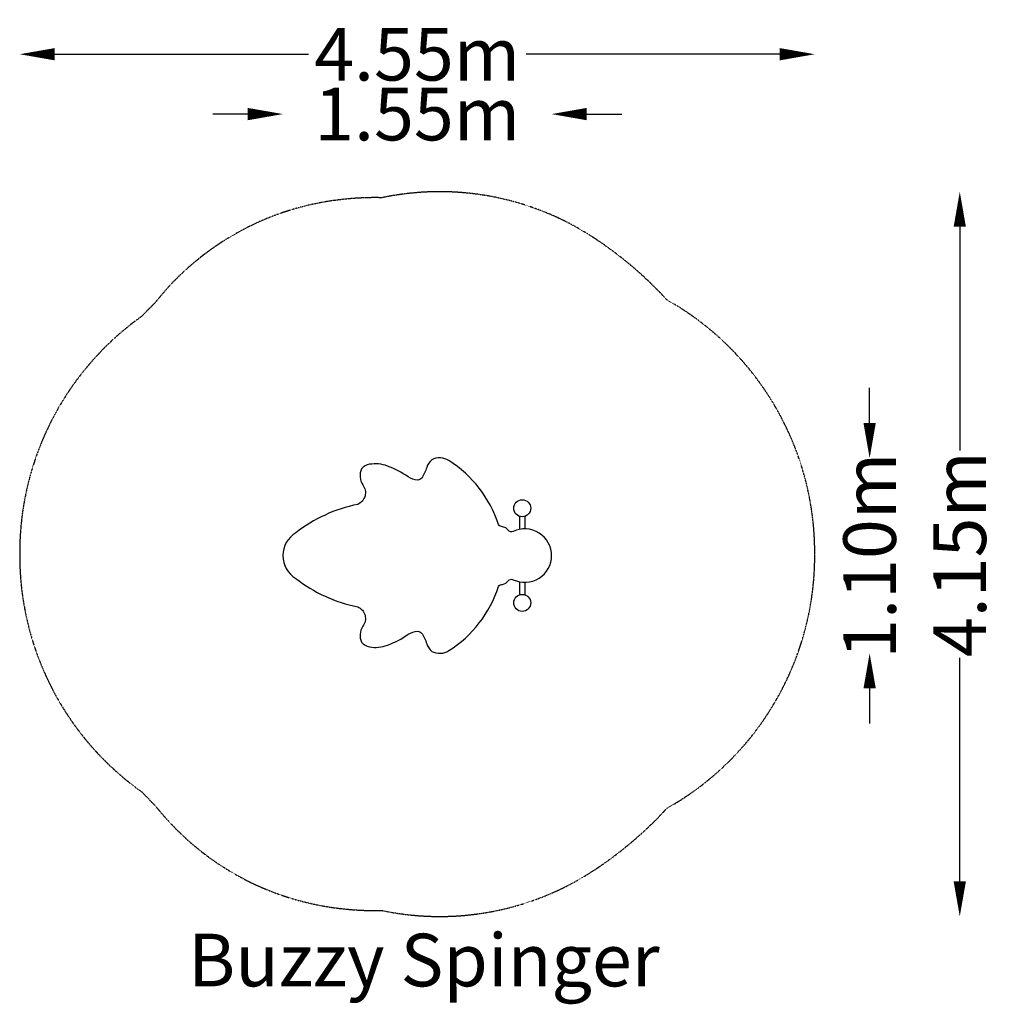
# Model space of a CAD drawing. Units: millimetres. Extents: x -2320 to 3235, y -2558 to 3055.
import ezdxf
from ezdxf.enums import TextEntityAlignment as Align

# ---------------------------------------------------------------- set-up
doc = ezdxf.new("R2010")
doc.units = ezdxf.units.MM
doc.header["$LTSCALE"] = 0.2
doc.header["$MEASUREMENT"] = 0
doc.header["$PDMODE"] = 1
doc.linetypes.add('BORDER', pattern=[1.75, 0.5, -0.25, 0.5, -0.25, 0, -0.25])
doc.layers.add('HAGS-Dim Plan', color=7, linetype='Continuous', lineweight=100)
doc.layers.add('HAGS-Label', color=7, linetype='Continuous', lineweight=100)
doc.layers.add('HAGS-EN1176 Falling Space', color=30, linetype='BORDER')
doc.layers.add('HAGS-Plan', color=7, linetype='Continuous')
doc.styles.get("Standard").update_dxf_attribs({"font": 'g13f12d.shx', "height": 300})
doc.dimstyles.new('HAGS - Dim Plan', dxfattribs={"dimtxt": 300, "dimasz": 200, "dimexe": 0.18, "dimexo": 0.0625, "dimgap": 150, "dimtad": 0, "dimlfac": 0.001, "dimrnd": 0.05, "dimzin": 1, "dimdsep": 46, "dimtxsty": 'Standard', "dimblk": 'HAGS - Dim Plan arrow', "dimcen": 0.1, "dimse1": 1, "dimse2": 1, "dimclrd": 1, "dimadec": 0, "dimazin": 0, "dimtfac": 1, "dimtofl": 0, "dimtmove": 0, "dimatfit": 3, "dimfxl": 1, "dimtolj": 1, "dimtzin": 0, "dimarcsym": 0})

# ---------------------------------------------------------------- blocks, each defined once
blk = doc.blocks.new('HAGS - Dim Plan arrow')
at = {"color": 1, "lineweight": 0}
blk.add_lwpolyline([(0, 0, 0, 0.35, 0), (-1, 0, 0.015, 0.015, 0)], format="xyseb", dxfattribs=at)
blk = doc.blocks.new('*D3')
at = {"layer": 'Defpoints', "color": 0, "transparency": 16777216}
for p in [(2211.5, 2857.7), (-2319.7, 0.1), (2211.5, 0.3)]:
    blk.add_point(p, dxfattribs=at)
at = {"layer": 'HAGS-Dim Plan', "color": 1, "lineweight": -2, "transparency": 16777216}
for p, q in [((-2119.7, 2857.7), (-674.6, 2857.7)), ((2011.5, 2857.7), (566.3, 2857.7))]:
    blk.add_line(p, q, dxfattribs=at)
at = {"layer": 'HAGS-Dim Plan', "color": 1, "lineweight": -2, "transparency": 16777216, "xscale": 200, "yscale": 200, "zscale": 200, "rotation": 180}
blk.add_blockref('HAGS - Dim Plan arrow', (-2319.7, 2857.7), dxfattribs=at)
at = {"layer": 'HAGS-Dim Plan', "color": 1, "lineweight": -2, "transparency": 16777216, "xscale": 200, "yscale": 200, "zscale": 200}
blk.add_blockref('HAGS - Dim Plan arrow', (2211.5, 2857.7), dxfattribs=at)
at = {"layer": 'HAGS-Dim Plan', "color": 0, "transparency": 16777216, "insert": (-54.1, 2857.7), "char_height": 300, "attachment_point": 5}
blk.add_mtext('\\A1;4.55m', dxfattribs=at)
blk = doc.blocks.new('*D4')
at = {"layer": 'Defpoints', "color": 0, "transparency": 16777216}
for p in [(73.5, 2073.9), (73.5, -2057), (3037.9, -2057)]:
    blk.add_point(p, dxfattribs=at)
at = {"layer": 'HAGS-Dim Plan', "color": 1, "lineweight": -2, "transparency": 16777216}
for p, q in [((3037.9, 1873.9), (3037.9, 598.9)), ((3037.9, -1857), (3037.9, -582))]:
    blk.add_line(p, q, dxfattribs=at)
at = {"layer": 'HAGS-Dim Plan', "color": 1, "lineweight": -2, "transparency": 16777216, "xscale": 200, "yscale": 200, "zscale": 200}
for p, rotation in [((3037.9, 2073.9), 90), ((3037.9, -2057), 270)]:
    blk.add_blockref('HAGS - Dim Plan arrow', p, dxfattribs=dict(at, rotation=rotation))
at = {"layer": 'HAGS-Dim Plan', "color": 0, "transparency": 16777216, "insert": (3037.9, 8.5), "char_height": 300, "attachment_point": 5, "rotation": 90}
blk.add_mtext('\\A1;4.15m', dxfattribs=at)
blk = doc.blocks.new('*D5')
at = {"layer": 'Defpoints', "color": 0, "transparency": 16777216}
for p in [(58.9, 555.3, 365.2), (2524.2, 555.3), (78.2, -556.9)]:
    blk.add_point(p, dxfattribs=at)
at = {"layer": 'HAGS-Dim Plan', "color": 1, "lineweight": -2, "transparency": 16777216}
for p, q in [((2524.2, 755.3), (2524.2, 955.3)), ((2524.2, -756.9), (2524.2, -956.9))]:
    blk.add_line(p, q, dxfattribs=at)
at = {"layer": 'HAGS-Dim Plan', "color": 1, "lineweight": -2, "transparency": 16777216, "xscale": 200, "yscale": 200, "zscale": 200}
for p, rotation in [((2524.2, 555.3), 270), ((2524.2, -556.9), 90)]:
    blk.add_blockref('HAGS - Dim Plan arrow', p, dxfattribs=dict(at, rotation=rotation))
at = {"layer": 'HAGS-Dim Plan', "color": 0, "transparency": 16777216, "insert": (2524.2, -0.8), "char_height": 300, "attachment_point": 5, "rotation": 90}
blk.add_mtext('\\A1;1.10m', dxfattribs=at)
blk = doc.blocks.new('*D6')
at = {"layer": 'Defpoints', "color": 0, "transparency": 16777216}
for p in [(-819.7, 2516.6), (711.5, 0.3), (-819.7, -0.1)]:
    blk.add_point(p, dxfattribs=at)
at = {"layer": 'HAGS-Dim Plan', "color": 1, "lineweight": -2, "transparency": 16777216}
for p, q in [((-1019.7, 2516.6), (-1219.7, 2516.6)), ((911.5, 2516.6), (1111.5, 2516.6))]:
    blk.add_line(p, q, dxfattribs=at)
at = {"layer": 'HAGS-Dim Plan', "color": 1, "lineweight": -2, "transparency": 16777216, "xscale": 200, "yscale": 200, "zscale": 200}
blk.add_blockref('HAGS - Dim Plan arrow', (-819.7, 2516.6), dxfattribs=at)
at = {"layer": 'HAGS-Dim Plan', "color": 1, "lineweight": -2, "transparency": 16777216, "xscale": 200, "yscale": 200, "zscale": 200, "rotation": 180}
blk.add_blockref('HAGS - Dim Plan arrow', (711.5, 2516.6), dxfattribs=at)
at = {"layer": 'HAGS-Dim Plan', "color": 0, "transparency": 16777216, "insert": (-54.1, 2516.6), "char_height": 300, "attachment_point": 5}
blk.add_mtext('\\A1;1.55m', dxfattribs=at)

msp = doc.modelspace()

# ---------------------------------------------------------------- linework, layer by layer
for p, q in [((527.812, 221.424, 714.896), (527.812, 149.061, 714.896)), ((561.213, 152.212, 714.896), (561.213, 221.424, 714.896)), ((527.812, -149.254, 714.896), (527.812, -221.425, 714.896)), ((561.213, -221.425, 714.896), (561.213, -152.405, 714.896))]:
    msp.add_line(p, q)
for centre in [(544.513, 269.685, 714.896), (544.513, -269.685, 714.896)]:
    msp.add_circle(centre, 48.26)
at = {"layer": 'HAGS-EN1176 Falling Space'}
msp.add_lwpolyline([(-1545.749, 1444.218, -0.18525665), (-575.934, 2016.5, -0.04749856), (-255.099, 2039.834, -0.19376568), (921.999, 1830.532, -0.00280877), (936.238, 1821.518, -0.06495935), (1369.17, 1457.062, -0.27226083), (2211.443, 8.484, -0.27226083), (1369.17, -1440.093, -0.06495935), (936.238, -1804.549, -0.00280877), (921.999, -1813.563, -0.19376568), (-255.099, -2022.865, -0.04749856), (-575.934, -1999.531, -0.18525665), (-1545.749, -1427.25), (-1624.421, -1346.668, -0.24425987), (-2319.71, 8.484, -0.24425987), (-1624.421, 1363.637)], format="xyb", close=True, dxfattribs=at)
at = {"layer": 'HAGS-Plan'}
msp.add_lwpolyline([(711.462, -1.224, 0.55400174), (492.641, 137.171, -0.33926829), (463.499, 144.172), (450.017, 157.319), (432.14, 164.128, -0.2578514), (409.144, 176.439, 0.17293032), (126.795, 541.501, 0.2618446), (28.445, 546.085, 0.12764049), (-0.206, 502.421, -0.08422647), (-29.426, 441.633, -0.20433642), (-51.234, 430.82, -0.13802885), (-105.639, 448.619, 0.06334494), (-223.513, 510.436, 0.13370975), (-326.529, 520.217, 0.18688659), (-371.259, 494.011, 0.25332666), (-364.904, 402.386, -0.49704166), (-393.551, 291.726, 0.11729097), (-746.841, 129.47, 0.26136309), (-819.731, -0.096, 0.26136309), (-746.841, -129.663, 0.11729097), (-393.551, -291.919, -0.49704166), (-364.904, -402.578, 0.25332666), (-371.259, -494.204, 0.18688659), (-326.529, -520.409, 0.13370975), (-223.513, -510.629, 0.06334494), (-105.639, -448.812, -0.13802885), (-51.234, -431.012, -0.20433642), (-29.426, -441.826, -0.08422647), (-0.206, -502.614, 0.12764049), (28.445, -546.277, 0.2618446), (126.795, -541.694, 0.17293032), (409.144, -176.632, -0.2578514), (432.14, -164.32), (450.017, -157.512), (463.499, -144.364, -0.33926829), (492.641, -137.364, 0.55400174), (711.462, 1.031)], format="xyb", dxfattribs=at)

# ---------------------------------------------------------------- texts
at = {"layer": 'HAGS-Label'}
msp.add_text('Buzzy Spinger', height=300, dxfattribs=at).set_placement((-16.394, -2344.254, -64.757), align=Align.MIDDLE)

# ---------------------------------------------------------------- dimensions: what is measured, and where the dimension line sits
at = {"layer": 'HAGS-Dim Plan'}
for base, p1, p2, picture, middle in [((2211.464, 2857.706), (-2319.731, 0.079), (2211.464, 0.272), '*D3', (-54.134, 2857.706)), ((-819.731, 2516.626), (711.464, 0.272), (-819.731, -0.096), '*D6', (-54.134, 2516.626))]:
    dim = msp.add_linear_dim(base=base, p1=p1, p2=p2, dimstyle='HAGS - Dim Plan', override={"dimpost": 'm'}, dxfattribs=at)
    dim.commit()
    dim.dimension.update_dxf_attribs({"geometry": picture, "text_midpoint": middle})
for base, p1, p2, picture, middle in [((3037.865, -2056.971), (73.544, 2073.94), (73.544, -2056.971), '*D4', (3037.865, 8.484)), ((2524.181, 555.299), (78.22, -556.862), (58.94, 555.299, 365.15), '*D5', (2524.181, -0.781))]:
    dim = msp.add_linear_dim(base=base, p1=p1, p2=p2, angle=90, dimstyle='HAGS - Dim Plan', override={"dimpost": 'm'}, dxfattribs=at)
    dim.commit()
    dim.dimension.update_dxf_attribs({"geometry": picture, "text_midpoint": middle})

doc.saveas('drawing.dxf')
